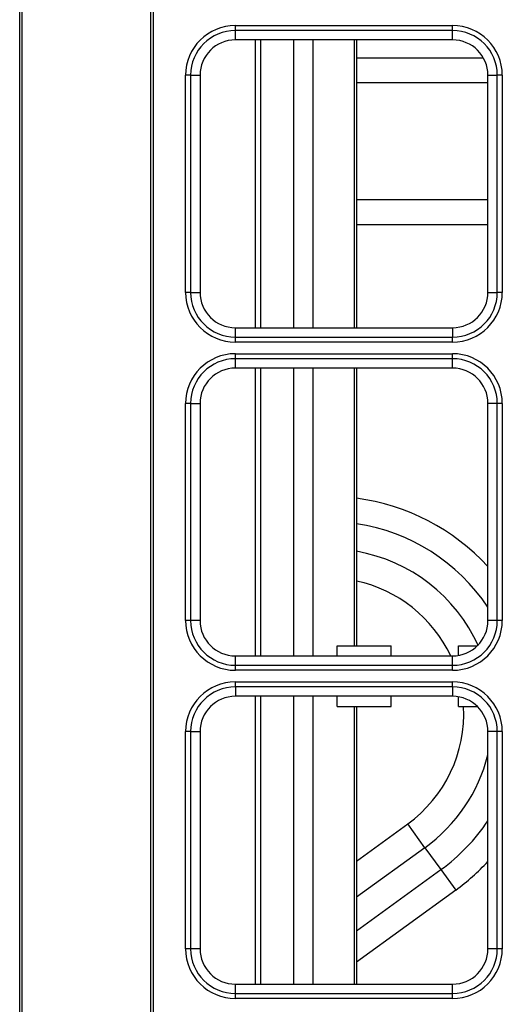
# Model space of a CAD drawing. Units: inches. Extents: x 0 to 7518, y 0 to 5362.
# Drawn here: x 2133 to 2181, y 1879 to 1977 of the extents above; entities that cross this region are included whole.
import ezdxf

# ---------------------------------------------------------------- set-up
doc = ezdxf.new("R2010")
doc.units = ezdxf.units.IN
doc.header["$MEASUREMENT"] = 0
doc.layers.add('LG-Product', color=3, linetype='Continuous')

msp = doc.modelspace()

# ---------------------------------------------------------------- linework, layer by layer
at = {"layer": 'LG-Product', "linetype": 'Continuous'}
for p, q in [((2132.743, 1788.539), (2132.743, 2197.039)), ((2132.968, 2197.039), (2132.968, 1788.539)), ((2145.741, 1788.539), (2145.741, 2197.039)), ((2145.966, 2197.039), (2145.966, 1788.539)), ((2154.094, 1975.963), (2175.594, 1975.963)), ((2154.094, 1975.47), (2154.094, 1975.963)), ((2154.094, 1974.539), (2154.094, 1975.47)), ((2175.594, 1975.47), (2154.094, 1975.47)), ((2175.594, 1975.47), (2175.594, 1975.963)), ((2175.594, 1974.539), (2175.594, 1975.47)), ((2175.594, 1974.539), (2154.094, 1974.539)), ((2156.094, 1946.046), (2156.094, 1974.541)), ((2156.594, 1974.541), (2156.594, 1946.046)), ((2159.892, 1946.047), (2159.892, 1974.54)), ((2161.795, 1946.047), (2161.795, 1974.54)), ((2165.892, 1946.04), (2165.892, 1974.54)), ((2166.094, 1974.54), (2166.094, 1946.04)), ((2166.094, 1972.771), (2178.635, 1972.771)), ((2149.17, 1949.539), (2149.17, 1971.039)), ((2149.663, 1971.039), (2149.17, 1971.039)), ((2149.663, 1971.039), (2150.594, 1971.039)), ((2149.663, 1971.039), (2149.663, 1949.539)), ((2150.594, 1971.039), (2150.594, 1949.539)), ((2179.094, 1949.539), (2179.094, 1971.039)), ((2179.094, 1971.039), (2180.024, 1971.039)), ((2180.024, 1949.539), (2180.024, 1971.039)), ((2180.517, 1971.039), (2180.024, 1971.039)), ((2180.517, 1971.039), (2180.517, 1949.539)), ((2179.094, 1970.271), (2166.094, 1970.271)), ((2166.093, 1958.735), (2179.093, 1958.735)), ((2179.093, 1956.235), (2166.093, 1956.235)), ((2149.663, 1949.539), (2149.17, 1949.539)), ((2149.663, 1949.539), (2150.594, 1949.539)), ((2179.094, 1949.539), (2180.024, 1949.539)), ((2180.517, 1949.539), (2180.024, 1949.539)), ((2154.094, 1946.039), (2175.594, 1946.039)), ((2154.094, 1945.109), (2154.094, 1946.039)), ((2175.594, 1946.039), (2175.594, 1945.109)), ((2154.094, 1945.109), (2175.594, 1945.109)), ((2154.094, 1944.616), (2154.094, 1945.109)), ((2175.594, 1944.616), (2154.094, 1944.616)), ((2175.594, 1944.616), (2175.594, 1945.109)), ((2154.094, 1943.463), (2175.594, 1943.463)), ((2154.094, 1942.97), (2154.094, 1943.463)), ((2175.594, 1942.97), (2175.594, 1943.463)), ((2154.094, 1942.039), (2154.094, 1942.97)), ((2175.594, 1942.97), (2154.094, 1942.97)), ((2175.594, 1942.039), (2175.594, 1942.97)), ((2175.594, 1942.039), (2154.094, 1942.039)), ((2156.094, 1913.541), (2156.094, 1942.045)), ((2156.594, 1942.045), (2156.594, 1913.541)), ((2159.892, 1913.547), (2159.892, 1942.04)), ((2161.795, 1913.547), (2161.795, 1942.04)), ((2165.892, 1914.539), (2165.892, 1942.042)), ((2166.094, 1942.042), (2166.094, 1914.539)), ((2149.17, 1917.039), (2149.17, 1938.539)), ((2149.663, 1938.539), (2149.17, 1938.539)), ((2149.663, 1938.539), (2150.594, 1938.539)), ((2149.663, 1938.539), (2149.663, 1917.039)), ((2150.594, 1938.539), (2150.594, 1917.039)), ((2180.024, 1938.539), (2179.094, 1938.539)), ((2179.094, 1917.039), (2179.094, 1938.539)), ((2180.517, 1938.539), (2180.024, 1938.539)), ((2180.024, 1917.039), (2180.024, 1938.539)), ((2180.517, 1938.539), (2180.517, 1917.039)), ((2149.663, 1917.039), (2149.17, 1917.039)), ((2150.594, 1917.039), (2149.663, 1917.039)), ((2180.024, 1917.039), (2179.094, 1917.039)), ((2180.517, 1917.039), (2180.024, 1917.039)), ((2164.168, 1914.539), (2169.519, 1914.539)), ((2164.168, 1913.539), (2164.168, 1914.539)), ((2169.519, 1913.539), (2169.519, 1914.539)), ((2176.168, 1914.539), (2178.043, 1914.539)), ((2176.168, 1913.587), (2176.168, 1914.539)), ((2154.094, 1913.539), (2175.594, 1913.539)), ((2154.094, 1912.609), (2154.094, 1913.539)), ((2175.594, 1912.609), (2175.594, 1913.539)), ((2154.094, 1912.609), (2175.594, 1912.609)), ((2154.094, 1912.116), (2154.094, 1912.609)), ((2175.594, 1912.116), (2154.094, 1912.116)), ((2175.594, 1912.116), (2175.594, 1912.609)), ((2154.094, 1910.47), (2154.094, 1910.963)), ((2154.094, 1910.963), (2175.594, 1910.963)), ((2154.094, 1910.47), (2154.094, 1909.539)), ((2175.594, 1910.47), (2154.094, 1910.47)), ((2175.594, 1910.47), (2175.594, 1910.963)), ((2175.594, 1910.47), (2175.594, 1909.539)), ((2175.594, 1909.539), (2154.094, 1909.539)), ((2156.094, 1881.045), (2156.094, 1909.541)), ((2156.594, 1909.541), (2156.594, 1881.045)), ((2159.892, 1881.046), (2159.892, 1909.54)), ((2161.795, 1881.046), (2161.795, 1909.54)), ((2164.168, 1908.539), (2164.168, 1909.539)), ((2169.519, 1908.539), (2169.519, 1909.539)), ((2176.168, 1908.539), (2176.168, 1909.492)), ((2164.168, 1908.539), (2169.519, 1908.539)), ((2165.892, 1881.039), (2165.892, 1908.539)), ((2166.094, 1908.539), (2166.094, 1881.039)), ((2176.168, 1908.539), (2178.043, 1908.539)), ((2149.663, 1906.039), (2149.17, 1906.039)), ((2149.17, 1884.539), (2149.17, 1906.039)), ((2149.663, 1906.039), (2150.594, 1906.039)), ((2149.663, 1906.039), (2149.663, 1884.539)), ((2150.594, 1906.039), (2150.594, 1884.539)), ((2180.024, 1906.039), (2179.094, 1906.039)), ((2179.094, 1884.539), (2179.094, 1906.039)), ((2180.024, 1884.539), (2180.024, 1906.039)), ((2180.517, 1906.039), (2180.024, 1906.039)), ((2180.517, 1906.039), (2180.517, 1884.539)), ((2166.093, 1893.219), (2171.154, 1896.897)), ((2172.859, 1894.55), (2171.154, 1896.897)), ((2172.859, 1894.55), (2166.093, 1889.635)), ((2172.859, 1894.55), (2174.44, 1892.374)), ((2166.092, 1886.309), (2174.44, 1892.374)), ((2174.44, 1892.374), (2175.91, 1890.352)), ((2175.91, 1890.352), (2166.093, 1883.22)), ((2149.663, 1884.539), (2149.17, 1884.539)), ((2150.594, 1884.539), (2149.663, 1884.539)), ((2180.024, 1884.539), (2179.094, 1884.539)), ((2180.517, 1884.539), (2180.024, 1884.539)), ((2154.094, 1881.039), (2175.594, 1881.039)), ((2154.094, 1880.109), (2154.094, 1881.039)), ((2175.594, 1880.109), (2175.594, 1881.039)), ((2154.094, 1880.109), (2175.594, 1880.109)), ((2154.094, 1879.616), (2154.094, 1880.109)), ((2175.594, 1879.616), (2175.594, 1880.109)), ((2175.594, 1879.616), (2154.094, 1879.616))]:
    msp.add_line(p, q, dxfattribs=at)
for centre, radius, start, end in [((2154.094, 1971.039), 4.924, 90, 180), ((2154.094, 1971.039), 4.43, 90, 180), ((2175.594, 1971.039), 4.924, 0, 90), ((2175.594, 1971.039), 4.43, 0, 90), ((2154.094, 1971.039), 3.5, 90, 180), ((2175.594, 1971.039), 3.5, 0, 90), ((2154.094, 1949.539), 4.924, 180, 270), ((2154.094, 1949.539), 4.43, 180, 270), ((2154.094, 1949.539), 3.5, 180, 270), ((2175.594, 1949.539), 3.5, 270, 0), ((2175.594, 1949.539), 4.43, 270, 0), ((2175.594, 1949.539), 4.924, 270, 0), ((2154.094, 1938.539), 4.924, 90, 180), ((2175.594, 1938.539), 4.924, 0, 90), ((2154.094, 1938.539), 4.43, 90, 180), ((2175.594, 1938.539), 4.43, 0, 90), ((2154.094, 1938.539), 3.5, 90, 180), ((2175.594, 1938.539), 3.5, 0, 90), ((2163.24, 1907.789), 21.554, 42.64874, 82.39274), ((2163.24, 1907.789), 19.054, 33.69372, 81.38698), ((2163.24, 1907.789), 16.364, 24.36077, 79.95827), ((2163.24, 1907.789), 13.464, 25.28102, 77.76457), ((2154.094, 1917.039), 4.924, 180, 270), ((2154.094, 1917.039), 4.43, 180, 270), ((2154.094, 1917.039), 3.5, 180, 270), ((2175.594, 1917.039), 3.5, 270, 0), ((2175.594, 1917.039), 4.43, 270, 0), ((2175.594, 1917.039), 4.924, 270, 0), ((2154.094, 1906.039), 4.924, 90, 180), ((2154.094, 1906.039), 4.43, 90, 180), ((2175.594, 1906.039), 4.924, 0, 90), ((2175.594, 1906.039), 4.43, 0, 90), ((2154.094, 1906.039), 3.5, 90, 180), ((2175.594, 1906.039), 3.5, 0, 90), ((2163.24, 1907.789), 13.464, 306, 3.195), ((2163.24, 1907.789), 16.364, 306, 345.64497), ((2163.24, 1907.789), 19.054, 306, 326.30624), ((2163.24, 1907.789), 21.554, 306, 317.35123), ((2154.094, 1884.539), 4.924, 180, 270), ((2154.094, 1884.539), 4.43, 180, 270), ((2154.094, 1884.539), 3.5, 180, 270), ((2175.594, 1884.539), 3.5, 270, 0), ((2175.594, 1884.539), 4.43, 270, 0), ((2175.594, 1884.539), 4.924, 270, 0)]:
    msp.add_arc(centre, radius, start, end, dxfattribs=at)

doc.saveas('drawing.dxf')
